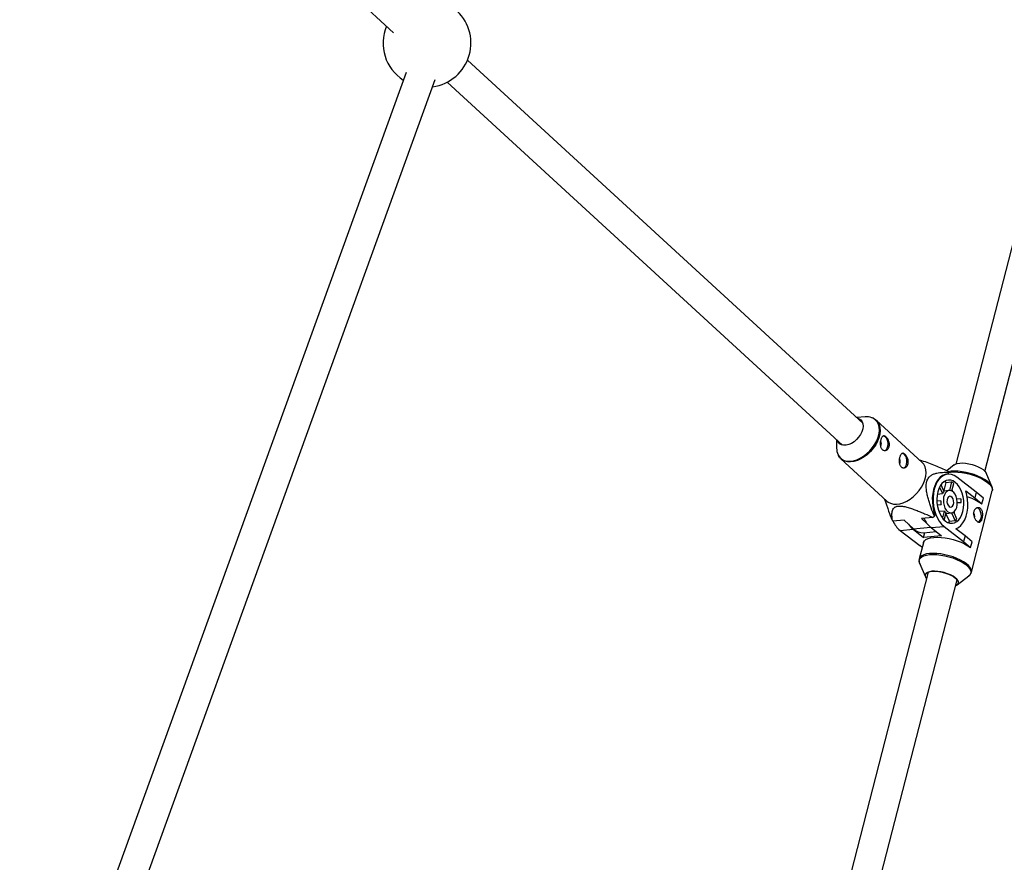
# Model space of a CAD drawing. Units: millimetres. Extents: x -6971 to 1229, y -13350 to -5150.
# Drawn here: x -2075 to -1548, y -9196 to -8746 of the extents above; entities that cross this region are included whole.
import ezdxf

# ---------------------------------------------------------------- set-up
doc = ezdxf.new("R2010")
doc.units = ezdxf.units.MM

msp = doc.modelspace()

# ---------------------------------------------------------------- linework, layer by layer
at = {"color": 7, "linetype": 'Continuous', "lineweight": 25}
for p, q in [((-2074.95, -8568.85), (-1874.94, -8752.49)), ((-1481.53, -8623.03), (-1574.21, -8983.11)), ((-1558.72, -8987.1), (-1465.61, -8625.39)), ((-1624.04, -8961.14), (-1835.43, -8767.05)), ((-1868.31, -8773.66), (-2032.09, -9225.94)), ((-2017.02, -9231.31), (-1852.65, -8777.41)), ((-1846.25, -8778.84), (-1634.86, -8972.93)), ((-1622.69, -8957.84), (-1627.24, -8958.21)), ((-1592.26, -8982.18), (-1616.82, -8959.63)), ((-1616.82, -8959.63), (-1616.67, -8959.77)), ((-1638.06, -8969.99), (-1638.04, -8974.55)), ((-1635.76, -8980.25), (-1611.2, -9002.8)), ((-1593.02, -8981.21), (-1593.43, -8981.11)), ((-1575.11, -8983.43), (-1579.16, -8986.6)), ((-1578.57, -8988.42), (-1579.79, -8988.53)), ((-1578.51, -8988.35), (-1579.24, -8988.42)), ((-1578.22, -8987.42), (-1578.51, -8988.35)), ((-1554.98, -8995.12), (-1558.08, -8987.81)), ((-1580.45, -8997.82), (-1582.19, -8994.07)), ((-1579.63, -8992.85), (-1580.75, -8997.18)), ((-1579.63, -8992.85), (-1576.51, -8992.56)), ((-1576.51, -8992.56), (-1577.7, -8997.17)), ((-1576.44, -8997.43), (-1575.4, -8993.41)), ((-1563.32, -8998.07), (-1573.81, -8989.97)), ((-1584.2, -8999.13), (-1581.38, -8998.86)), ((-1583, -8995.39), (-1581.38, -8998.86)), ((-1577.76, -8997.18), (-1580.62, -8997.45)), ((-1568.95, -8997.35), (-1564.1, -9001.1)), ((-1565.96, -9040.91), (-1554.75, -8997.37)), ((-1563.32, -8998.07), (-1564.1, -9001.1)), ((-1559.55, -9001.31), (-1563.32, -8998.07)), ((-1554.98, -8995.12), (-1555.19, -8994.68)), ((-1612.36, -9001.73), (-1610.67, -9006.84)), ((-1582.36, -9002.67), (-1584.44, -9002.86)), ((-1584.26, -9004.76), (-1582.18, -9004.57)), ((-1584.26, -9004.76), (-1582.18, -9004.57)), ((-1571.55, -9001.68), (-1573.63, -9001.87)), ((-1571.37, -9003.57), (-1573.45, -9003.77)), ((-1573.45, -9003.77), (-1571.37, -9003.57)), ((-1564.1, -9001.1), (-1560.33, -9004.34)), ((-1560.45, -9004.35), (-1560.33, -9004.34)), ((-1560.33, -9004.34), (-1559.55, -9001.31)), ((-1585.45, -9010.01), (-1585.75, -9010.93)), ((-1580.52, -9008.13), (-1583.34, -9008.4)), ((-1580.52, -9008.13), (-1581.47, -9011.84)), ((-1580.44, -9012.99), (-1579.41, -9008.99)), ((-1579.59, -9009.68), (-1577.7, -9013.74)), ((-1579.52, -9009.39), (-1576.65, -9009.13)), ((-1576.59, -9009.12), (-1574.58, -9013.45)), ((-1573.65, -9012.41), (-1575.4, -9008.64)), ((-1601.95, -9013.04), (-1608.02, -9013.61)), ((-1596.89, -9017.69), (-1601.95, -9013.04)), ((-1586.51, -9011.61), (-1592.58, -9012.17)), ((-1592.58, -9012.17), (-1589.54, -9014.96)), ((-1574.58, -9013.45), (-1577.7, -9013.74)), ((-1604.09, -9018.52), (-1597.14, -9017.88)), ((-1604.09, -9018.52), (-1593.6, -9026.62)), ((-1597.14, -9017.88), (-1591.51, -9022.22)), ((-1591.58, -9019.75), (-1584.78, -9019.12)), ((-1591.51, -9022.22), (-1590.86, -9019.68)), ((-1587.54, -9016.98), (-1580.59, -9016.34)), ((-1587.54, -9016.98), (-1581.91, -9021.33)), ((-1580.59, -9016.34), (-1570.11, -9024.43)), ((-1569.33, -9021.4), (-1574.18, -9017.66)), ((-1591.64, -9025.14), (-1593.85, -9033.73)), ((-1581.91, -9021.33), (-1591.51, -9022.22)), ((-1569.33, -9021.4), (-1570.11, -9024.43)), ((-1570.11, -9024.43), (-1566.34, -9027.68)), ((-1565.56, -9024.65), (-1569.33, -9021.4)), ((-1566.34, -9027.68), (-1565.56, -9024.65)), ((-1592.26, -9027.55), (-1593.6, -9026.62)), ((-1566.46, -9027.69), (-1566.34, -9027.68)), ((-1593.63, -9035.98), (-1590.53, -9043.29)), ((-1589.08, -9040.87), (-1636.64, -9225.63)), ((-1565.96, -9040.91), (-1565.94, -9040.82)), ((-1621.13, -9229.55), (-1573.59, -9044.86)), ((-1573.49, -9047.68), (-1567.24, -9042.78))]:
    msp.add_line(p, q, dxfattribs=at)
at = {"color": 8, "linetype": 'Continuous', "lineweight": 25}
msp.add_line((-1596.89, -9017.69), (-1587.73, -9016.83), dxfattribs=at)
at = {"color": 7, "linetype": 'Continuous', "lineweight": 25, "flags": 128}
for points in [[(-1627.05, -8958.38), (-1627, -8958.39), (-1625.89, -8958.79), (-1624.99, -8959.47), (-1624.33, -8960.4), (-1623.95, -8961.55), (-1623.85, -8962.86), (-1624.04, -8964.29), (-1624.51, -8965.78), (-1625.25, -8967.26), (-1626.23, -8968.67), (-1627.39, -8969.96), (-1628.71, -8971.08), (-1630.11, -8971.97), (-1631.55, -8972.61), (-1632.96, -8972.95), (-1634.3, -8973.01), (-1635.49, -8972.76), (-1636.5, -8972.22), (-1637.29, -8971.41), (-1637.81, -8970.36), (-1637.87, -8970.17)], [(-1610.75, -8973.95), (-1610.53, -8972.82), (-1610.54, -8971.61), (-1610.79, -8970.43), (-1611.25, -8969.39), (-1611.87, -8968.61), (-1612.6, -8968.15), (-1613.3, -8968.05)], [(-1614.56, -8973.53), (-1614.4, -8973.38), (-1614.18, -8972.93)], [(-1600.63, -8983.24), (-1600.41, -8982.11), (-1600.42, -8980.9), (-1600.67, -8979.72), (-1601.13, -8978.68), (-1601.76, -8977.9), (-1602.49, -8977.44), (-1603.18, -8977.34)], [(-1604.44, -8982.82), (-1604.29, -8982.67), (-1604.06, -8982.22)], [(-1590.8, -8991.47), (-1590.33, -8989.57), (-1590.15, -8987.74), (-1590.27, -8986.04), (-1590.69, -8984.5), (-1591.4, -8983.17), (-1592.26, -8982.18)], [(-1575.11, -8983.43), (-1574.53, -8983.07), (-1573.49, -8982.71), (-1572.2, -8982.5), (-1570.7, -8982.45), (-1569.05, -8982.56), (-1567.31, -8982.83), (-1565.56, -8983.24), (-1563.86, -8983.78), (-1562.28, -8984.43), (-1560.87, -8985.17), (-1559.69, -8985.96), (-1558.79, -8986.77), (-1558.19, -8987.58), (-1558.08, -8987.81)], [(-1578.51, -8988.35), (-1579.94, -8988.57), (-1581.31, -8989.15), (-1582.58, -8990.06), (-1583.74, -8991.3), (-1584.74, -8992.82), (-1585.57, -8994.6), (-1586.21, -8996.58), (-1586.63, -8998.73), (-1586.84, -9000.98), (-1586.82, -9003.29), (-1586.58, -9005.6), (-1586.12, -9007.86), (-1585.45, -9010.01)], [(-1573.81, -8989.97), (-1575.2, -8989.09), (-1576.63, -8988.56), (-1578.08, -8988.39), (-1579.51, -8988.58), (-1580.89, -8989.14), (-1582.17, -8990.03), (-1583.33, -8991.25), (-1584.34, -8992.76), (-1585.17, -8994.53), (-1585.81, -8996.51), (-1586.23, -8998.65), (-1586.43, -9000.91), (-1586.41, -9003.22), (-1586.16, -9005.53), (-1585.69, -9007.78), (-1585, -9009.91), (-1584.13, -9011.88), (-1583.09, -9013.64), (-1581.9, -9015.13), (-1580.59, -9016.34)], [(-1611.2, -9002.8), (-1610.51, -9003.35), (-1609.18, -9004.02), (-1607.67, -9004.4), (-1605.99, -9004.47), (-1604.21, -9004.23), (-1602.37, -9003.68), (-1600.5, -9002.85), (-1598.67, -9001.75), (-1596.92, -9000.4), (-1595.29, -8998.86), (-1593.83, -8997.14), (-1592.58, -8995.31), (-1591.56, -8993.4), (-1590.8, -8991.47)], [(-1579.86, -9013.49), (-1578.65, -9014.23), (-1577.39, -9014.64), (-1576.13, -9014.7), (-1574.9, -9014.41), (-1573.74, -9013.78), (-1572.69, -9012.83), (-1571.77, -9011.58), (-1571.02, -9010.07), (-1570.46, -9008.36), (-1570.1, -9006.49), (-1569.95, -9004.51), (-1570.03, -9002.5), (-1570.33, -9000.5), (-1570.83, -8998.58), (-1571.53, -8996.81), (-1572.4, -8995.23), (-1573.41, -8993.88), (-1574.54, -8992.82), (-1575.75, -8992.07), (-1577.01, -8991.66), (-1578.27, -8991.6), (-1579.5, -8991.89), (-1580.66, -8992.52), (-1581.71, -8993.48), (-1582.63, -8994.73), (-1583.38, -8996.23), (-1583.95, -8997.95), (-1584.31, -8999.82), (-1584.45, -9001.79), (-1584.37, -9003.81), (-1584.08, -9005.81), (-1583.57, -9007.72), (-1582.88, -9009.5), (-1582.01, -9011.08), (-1580.99, -9012.42), (-1579.86, -9013.49)], [(-1579.63, -8992.85), (-1580.41, -8992.44), (-1580.49, -8992.4)], [(-1578.58, -9008.5), (-1577.67, -9009), (-1576.73, -9009.13), (-1575.82, -9008.89), (-1574.99, -9008.29), (-1574.31, -9007.37), (-1573.81, -9006.18), (-1573.52, -9004.8), (-1573.46, -9003.31), (-1573.64, -9001.82), (-1574.04, -9000.41), (-1574.64, -8999.18), (-1575.4, -8998.19), (-1576.27, -8997.51), (-1577.21, -8997.19), (-1578.14, -8997.25), (-1579.01, -8997.67), (-1579.77, -8998.44), (-1580.37, -8999.51), (-1580.77, -9000.8), (-1580.94, -9002.24), (-1580.88, -9003.74), (-1580.59, -9005.21), (-1580.09, -9006.54), (-1579.4, -9007.66), (-1578.58, -9008.5)], [(-1575.78, -8997.84), (-1576.05, -8997.23), (-1576.27, -8996.78)], [(-1574.18, -9017.66), (-1572.82, -9016.95), (-1571.56, -9015.89), (-1570.45, -9014.51), (-1569.5, -9012.85), (-1568.75, -9010.94), (-1568.21, -9008.83), (-1567.89, -9006.59), (-1567.81, -9004.26), (-1567.96, -9001.9), (-1568.35, -8999.58), (-1568.95, -8997.35)], [(-1577.87, -9005.74), (-1577.21, -9006.03), (-1576.56, -9005.94), (-1575.99, -9005.47), (-1575.58, -9004.69), (-1575.4, -9003.7), (-1575.46, -9002.64), (-1575.75, -9001.64), (-1576.24, -9000.85), (-1576.86, -9000.38), (-1577.52, -9000.27), (-1578.15, -9000.56), (-1578.64, -9001.19), (-1578.94, -9002.1), (-1579.01, -9003.14), (-1578.83, -9004.19), (-1578.43, -9005.09), (-1577.87, -9005.74)], [(-1575.12, -9009.25), (-1574.98, -9008.78), (-1574.83, -9008.11)], [(-1562.14, -9014.06), (-1561.75, -9013.79), (-1561.18, -9013.07), (-1560.79, -9012.08), (-1560.62, -9010.92), (-1560.7, -9009.71), (-1561, -9008.55), (-1561.5, -9007.57), (-1562.16, -9006.86), (-1562.91, -9006.49), (-1562.98, -9006.47)], [(-1578.45, -9014.32), (-1578.39, -9014.28), (-1577.7, -9013.74)], [(-1591.64, -9025.14), (-1591.57, -9024.9), (-1591.08, -9024.12), (-1590.26, -9023.45), (-1589.13, -9022.91), (-1587.73, -9022.51), (-1586.07, -9022.27), (-1584.21, -9022.19), (-1582.19, -9022.26), (-1580.05, -9022.5), (-1577.86, -9022.89), (-1575.67, -9023.42), (-1573.52, -9024.09), (-1571.48, -9024.87), (-1569.59, -9025.74), (-1567.9, -9026.69), (-1566.46, -9027.69)], [(-1574.58, -9043.81), (-1575.76, -9043.02), (-1577.17, -9042.29), (-1578.76, -9041.64), (-1580.46, -9041.09), (-1582.21, -9040.68), (-1583.94, -9040.42), (-1585.59, -9040.31), (-1587.09, -9040.36), (-1588.39, -9040.57), (-1589.43, -9040.93), (-1590.17, -9041.42), (-1590.59, -9042.04), (-1590.68, -9042.75), (-1590.42, -9043.52), (-1589.94, -9044.2)], [(-1589.89, -9044), (-1590.26, -9043.44), (-1590.49, -9042.66), (-1590.37, -9041.95), (-1589.89, -9041.35), (-1589.08, -9040.87), (-1587.97, -9040.54), (-1586.61, -9040.36), (-1585.04, -9040.36), (-1583.34, -9040.52), (-1581.58, -9040.84), (-1579.82, -9041.3), (-1578.13, -9041.9), (-1576.6, -9042.6), (-1575.28, -9043.37), (-1574.22, -9044.19), (-1573.47, -9045.02), (-1573.06, -9045.82), (-1573, -9046.57), (-1573.3, -9047.22), (-1573.95, -9047.77), (-1574.39, -9047.99)], [(-1574.44, -9048.19), (-1574.07, -9048.03), (-1573.33, -9047.54), (-1572.91, -9046.92), (-1572.82, -9046.22), (-1573.08, -9045.44), (-1573.68, -9044.63), (-1574.58, -9043.81)]]:
    msp.add_lwpolyline(points, dxfattribs=at)
at = {"color": 8, "linetype": 'Continuous', "lineweight": 25, "flags": 128}
for points in [[(-1615.81, -8968.65), (-1615.34, -8966.77), (-1615.17, -8964.96), (-1615.29, -8963.28), (-1615.7, -8961.76), (-1616.4, -8960.45), (-1617.36, -8959.37), (-1618.56, -8958.56), (-1619.21, -8958.27)], [(-1616.67, -8959.77), (-1615.96, -8960.62), (-1615.25, -8961.95), (-1614.83, -8963.49), (-1614.71, -8965.19), (-1614.89, -8967.02), (-1615.36, -8968.93)], [(-1637.24, -8978.13), (-1637.19, -8978.23), (-1636.36, -8979.43), (-1635.27, -8980.38), (-1633.96, -8981.05), (-1632.47, -8981.42), (-1630.81, -8981.49), (-1629.05, -8981.25), (-1627.23, -8980.71), (-1625.39, -8979.89), (-1623.58, -8978.8), (-1621.85, -8977.47), (-1620.24, -8975.94), (-1618.8, -8974.25), (-1617.56, -8972.44), (-1616.55, -8970.56), (-1615.81, -8968.65)], [(-1615.36, -8968.93), (-1616.11, -8970.85), (-1617.13, -8972.76), (-1618.39, -8974.59), (-1619.85, -8976.31), (-1621.48, -8977.86), (-1623.23, -8979.2), (-1625.06, -8980.3), (-1626.92, -8981.14), (-1628.77, -8981.68), (-1630.55, -8981.92), (-1632.22, -8981.85), (-1633.74, -8981.48), (-1635.07, -8980.8), (-1635.78, -8980.23)], [(-1555.19, -8994.68), (-1555.45, -8994.27), (-1556.31, -8993.26), (-1557.46, -8992.25), (-1558.9, -8991.26), (-1560.56, -8990.33), (-1562.43, -8989.46), (-1564.45, -8988.69), (-1566.57, -8988.04), (-1568.74, -8987.51), (-1570.9, -8987.12), (-1573.01, -8986.89), (-1575.01, -8986.81), (-1576.84, -8986.9), (-1578.4, -8987.12)], [(-1578.23, -8987.47), (-1577.07, -8987.32), (-1575.21, -8987.23), (-1573.19, -8987.31), (-1571.06, -8987.55), (-1568.87, -8987.94), (-1566.67, -8988.47), (-1564.53, -8989.14), (-1562.48, -8989.91), (-1560.6, -8990.79), (-1558.91, -8991.74), (-1557.46, -8992.73), (-1556.29, -8993.76), (-1555.42, -8994.78), (-1554.88, -8995.78), (-1554.68, -8996.73), (-1554.75, -8997.37)], [(-1593.63, -9035.98), (-1593.69, -9035.84), (-1593.89, -9034.91), (-1593.74, -9034.04), (-1593.26, -9033.26), (-1592.45, -9032.6), (-1591.34, -9032.07), (-1589.95, -9031.68), (-1588.31, -9031.44), (-1586.47, -9031.35), (-1584.47, -9031.43), (-1582.37, -9031.66), (-1580.2, -9032.05), (-1578.03, -9032.58), (-1575.91, -9033.23), (-1573.9, -9034), (-1572.03, -9034.87), (-1570.36, -9035.8), (-1568.93, -9036.79)], [(-1565.94, -9040.82), (-1565.89, -9040.28), (-1566.09, -9039.33), (-1566.63, -9038.33), (-1567.5, -9037.3), (-1568.67, -9036.28), (-1570.12, -9035.28), (-1571.8, -9034.33), (-1573.69, -9033.46), (-1575.74, -9032.68), (-1577.88, -9032.01), (-1580.07, -9031.48), (-1582.26, -9031.09), (-1584.4, -9030.85), (-1586.42, -9030.78), (-1588.28, -9030.86), (-1589.94, -9031.1), (-1591.34, -9031.5), (-1592.47, -9032.04), (-1593.29, -9032.71), (-1593.78, -9033.49), (-1593.86, -9033.78)], [(-1568.93, -9036.79), (-1567.77, -9037.8), (-1566.92, -9038.81), (-1566.38, -9039.8), (-1566.19, -9040.74), (-1566.33, -9041.61), (-1566.81, -9042.38), (-1567.24, -9042.78)]]:
    msp.add_lwpolyline(points, dxfattribs=at)
at = {"color": 7, "linetype": 'Continuous', "lineweight": 25}
for centre, radius, start, end in [((-1857.11, -8758), 23.5, 277.4628, 117.5395), ((-1857.11, -8758), 23.5, 157.3451, 237.3183), ((-1621.92, -8965.81), 8.01, 70.232, 95.5864), ((-1616.26, -8972.26), 2.19, 342.1317, 40.0347), ((-1629.93, -8974.62), 8.11, 179.5148, 205.6633), ((-1612.99, -8973.58), 2.28, 280.5096, 350.7349), ((-1606.15, -8981.55), 2.19, 342.1317, 40.0347), ((-1602.88, -8982.87), 2.28, 280.5096, 350.7349), ((-1585.8, -8991.95), 8.83, 30.8214, 35.2014), ((-1580.46, -8998.82), 7.41, 46.9297, 57.7414), ((-1578.11, -9000.85), 3.82, 127.6833, 148.6903), ((-1572.73, -9002.74), 9.62, 179.6216, 190.9538), ((-1590.02, -9004.35), 18.66, 2.3701, 8.2052), ((-1575.64, -9025.37), 25.93, 54.1369, 73.2279), ((-1577.66, -9005.58), 3.83, 221.85, 242.8211), ((-1566.29, -9010.65), 2.12, 336.1696, 45.3215), ((-1600.8, -9008.52), 8.83, 210.8214, 215.2014), ((-1595.22, -9007.82), 13.9, 204.5368, 230.3329), ((-1589.42, -9008.24), 12.35, 213.9822, 231.2971), ((-1578.67, -9006.28), 13.9, 204.5368, 230.3329), ((-1606.07, -8988.58), 30.21, 310.341, 312.2702), ((-1579.59, -9008.02), 7.39, 312.7717, 323.6019), ((-1591.95, -9012.83), 6.93, 224.5026, 273.0318)]:
    msp.add_arc(centre, radius, start, end, dxfattribs=at)
for points, knots in [([(-1616.68, -8959.81), (-1616.81, -8959.67), (-1617.26, -8959.19), (-1618.04, -8958.68), (-1618.75, -8958.43), (-1618.99, -8958.34)], [0, 0, 0, 0, 0.203848, 0.723685, 1, 1, 1, 1]), ([(-1614.35, -8969.85), (-1614.28, -8969.63), (-1614.2, -8969.43), (-1614.03, -8969.05), (-1613.94, -8968.88), (-1613.74, -8968.58), (-1613.63, -8968.46), (-1613.41, -8968.25), (-1613.29, -8968.16), (-1613.05, -8968.05), (-1612.92, -8968.01), (-1612.66, -8968), (-1612.52, -8968.01), (-1612.25, -8968.09), (-1612.1, -8968.16), (-1611.81, -8968.33), (-1611.67, -8968.44), (-1611.38, -8968.71), (-1611.24, -8968.86), (-1610.96, -8969.2), (-1610.83, -8969.39), (-1610.57, -8969.8), (-1610.46, -8970.02), (-1610.24, -8970.47), (-1610.15, -8970.71), (-1609.99, -8971.2), (-1609.92, -8971.44), (-1609.83, -8971.94), (-1609.8, -8972.2), (-1609.78, -8972.7), (-1609.79, -8972.94), (-1609.85, -8973.42), (-1609.9, -8973.66), (-1610.04, -8974.09), (-1610.13, -8974.3), (-1610.34, -8974.68), (-1610.47, -8974.85), (-1610.74, -8975.16), (-1610.9, -8975.29), (-1611.23, -8975.51), (-1611.4, -8975.6), (-1611.75, -8975.72), (-1611.94, -8975.76), (-1612.3, -8975.79), (-1612.49, -8975.78), (-1612.85, -8975.71), (-1613.02, -8975.65), (-1613.35, -8975.48), (-1613.51, -8975.37), (-1613.8, -8975.1), (-1613.93, -8974.95), (-1614.16, -8974.6), (-1614.27, -8974.41), (-1614.44, -8973.99), (-1614.51, -8973.77), (-1614.61, -8973.31), (-1614.65, -8973.06), (-1614.7, -8972.57), (-1614.71, -8972.31), (-1614.7, -8971.8), (-1614.68, -8971.54), (-1614.63, -8971.04), (-1614.58, -8970.79), (-1614.48, -8970.3), (-1614.42, -8970.07), (-1614.35, -8969.85)], [0, 0, 0, 0, 0.03125, 0.03125, 0.0625, 0.0625, 0.09375, 0.09375, 0.125, 0.125, 0.15625, 0.15625, 0.1875, 0.1875, 0.21875, 0.21875, 0.25, 0.25, 0.28125, 0.28125, 0.3125, 0.3125, 0.34375, 0.34375, 0.375, 0.375, 0.40625, 0.40625, 0.4375, 0.4375, 0.46875, 0.46875, 0.5, 0.5, 0.53125, 0.53125, 0.5625, 0.5625, 0.59375, 0.59375, 0.625, 0.625, 0.65625, 0.65625, 0.6875, 0.6875, 0.71875, 0.71875, 0.75, 0.75, 0.78125, 0.78125, 0.8125, 0.8125, 0.84375, 0.84375, 0.875, 0.875, 0.90625, 0.90625, 0.9375, 0.9375, 0.96875, 0.96875, 1, 1, 1, 1]), ([(-1637.16, -8978.37), (-1637.15, -8978.41), (-1636.95, -8978.91), (-1636.49, -8979.55), (-1635.94, -8980.03), (-1635.76, -8980.2)], [0, 0, 0, 0, 0.047068, 0.679408, 1, 1, 1, 1]), ([(-1604.23, -8979.14), (-1604.16, -8978.92), (-1604.08, -8978.72), (-1603.91, -8978.34), (-1603.82, -8978.17), (-1603.62, -8977.87), (-1603.51, -8977.75), (-1603.29, -8977.54), (-1603.17, -8977.45), (-1602.93, -8977.34), (-1602.8, -8977.3), (-1602.54, -8977.29), (-1602.41, -8977.3), (-1602.13, -8977.38), (-1601.99, -8977.44), (-1601.7, -8977.62), (-1601.55, -8977.73), (-1601.27, -8977.99), (-1601.12, -8978.15), (-1600.84, -8978.49), (-1600.71, -8978.68), (-1600.46, -8979.09), (-1600.34, -8979.31), (-1600.13, -8979.76), (-1600.03, -8980), (-1599.87, -8980.49), (-1599.81, -8980.73), (-1599.71, -8981.23), (-1599.68, -8981.49), (-1599.66, -8981.99), (-1599.67, -8982.23), (-1599.73, -8982.71), (-1599.78, -8982.95), (-1599.92, -8983.38), (-1600.01, -8983.59), (-1600.23, -8983.97), (-1600.35, -8984.14), (-1600.63, -8984.44), (-1600.78, -8984.58), (-1601.11, -8984.8), (-1601.28, -8984.89), (-1601.64, -8985.01), (-1601.82, -8985.05), (-1602.19, -8985.08), (-1602.37, -8985.07), (-1602.73, -8985), (-1602.91, -8984.94), (-1603.24, -8984.77), (-1603.4, -8984.65), (-1603.68, -8984.39), (-1603.81, -8984.24), (-1604.05, -8983.89), (-1604.15, -8983.7), (-1604.32, -8983.28), (-1604.39, -8983.06), (-1604.5, -8982.59), (-1604.54, -8982.35), (-1604.58, -8981.86), (-1604.59, -8981.6), (-1604.58, -8981.09), (-1604.57, -8980.83), (-1604.51, -8980.33), (-1604.47, -8980.07), (-1604.37, -8979.59), (-1604.3, -8979.36), (-1604.23, -8979.14)], [0, 0, 0, 0, 0.03125, 0.03125, 0.0625, 0.0625, 0.09375, 0.09375, 0.125, 0.125, 0.15625, 0.15625, 0.1875, 0.1875, 0.21875, 0.21875, 0.25, 0.25, 0.28125, 0.28125, 0.3125, 0.3125, 0.34375, 0.34375, 0.375, 0.375, 0.40625, 0.40625, 0.4375, 0.4375, 0.46875, 0.46875, 0.5, 0.5, 0.53125, 0.53125, 0.5625, 0.5625, 0.59375, 0.59375, 0.625, 0.625, 0.65625, 0.65625, 0.6875, 0.6875, 0.71875, 0.71875, 0.75, 0.75, 0.78125, 0.78125, 0.8125, 0.8125, 0.84375, 0.84375, 0.875, 0.875, 0.90625, 0.90625, 0.9375, 0.9375, 0.96875, 0.96875, 1, 1, 1, 1]), ([(-1578.58, -8986.86), (-1580.74, -8985.86), (-1584.04, -8984.34), (-1588.67, -8982.55), (-1591.37, -8981.55), (-1592.82, -8981.28), (-1593.03, -8981.24)], [0, 0, 0, 0, 0.46471, 0.710038, 0.959461, 1, 1, 1, 1]), ([(-1585.75, -9010.93), (-1586.33, -9009.47), (-1586.89, -9008), (-1587.69, -9005.74), (-1587.95, -9004.99), (-1588.45, -9003.46), (-1588.69, -9002.68), (-1589.13, -9001.1), (-1589.34, -9000.3), (-1589.69, -8998.69), (-1589.85, -8997.87), (-1590, -8996.63), (-1590.04, -8996.21), (-1590.1, -8995.37), (-1590.1, -8994.94), (-1590.08, -8994.1), (-1590.05, -8993.69), (-1589.96, -8993.09), (-1589.92, -8992.89), (-1589.83, -8992.5), (-1589.78, -8992.31), (-1589.61, -8991.77), (-1589.47, -8991.43), (-1589.14, -8990.8), (-1588.96, -8990.52), (-1588.57, -8990.02), (-1588.35, -8989.8), (-1587.91, -8989.4), (-1587.68, -8989.22), (-1586.97, -8988.76), (-1586.48, -8988.52), (-1585.72, -8988.23), (-1585.47, -8988.15), (-1584.96, -8987.99), (-1584.7, -8987.93), (-1583.93, -8987.75), (-1583.42, -8987.67), (-1582.38, -8987.53), (-1581.86, -8987.49), (-1580.31, -8987.4), (-1579.26, -8987.39), (-1578.22, -8987.42)], [0, 0, 0, 0, 0.125, 0.125, 0.1875, 0.1875, 0.25, 0.25, 0.3125, 0.3125, 0.375, 0.375, 0.40625, 0.40625, 0.4375, 0.4375, 0.46875, 0.46875, 0.484375, 0.484375, 0.5, 0.5, 0.53125, 0.53125, 0.5625, 0.5625, 0.59375, 0.59375, 0.625, 0.625, 0.6875, 0.6875, 0.71875, 0.71875, 0.75, 0.75, 0.8125, 0.8125, 0.875, 0.875, 1, 1, 1, 1]), ([(-1554.78, -8997.3), (-1554.73, -8997.15), (-1554.6, -8996.68), (-1554.72, -8995.84), (-1554.93, -8995.1), (-1555.2, -8994.69), (-1555.26, -8994.6)], [0, 0, 0, 0, 0.171225, 0.529986, 0.895594, 1, 1, 1, 1]), ([(-1610.64, -9006.82), (-1610.5, -9007.26), (-1609.85, -9009.41), (-1609.03, -9011.43), (-1608.38, -9013.04)], [0, 0, 0, 0, 0.204685, 1, 1, 1, 1]), ([(-1608.02, -9013.61), (-1608.17, -9012.8), (-1608.3, -9012), (-1608.4, -9010.82), (-1608.42, -9010.43), (-1608.43, -9009.66), (-1608.41, -9009.28), (-1608.32, -9008.53), (-1608.24, -9008.16), (-1608, -9007.46), (-1607.84, -9007.12), (-1607.5, -9006.65), (-1607.37, -9006.5), (-1607.05, -9006.22), (-1606.87, -9006.09), (-1606.45, -9005.86), (-1606.21, -9005.76), (-1605.8, -9005.65), (-1605.66, -9005.61), (-1605.36, -9005.55), (-1605.2, -9005.53), (-1604.71, -9005.48), (-1604.35, -9005.47), (-1603.6, -9005.5), (-1603.21, -9005.54), (-1602.42, -9005.65), (-1602.02, -9005.72), (-1601.2, -9005.89), (-1600.79, -9005.99), (-1599.57, -9006.32), (-1598.76, -9006.56), (-1597.56, -9006.97), (-1597.16, -9007.11), (-1596.36, -9007.4), (-1595.97, -9007.54), (-1594.79, -9007.99), (-1594.02, -9008.3), (-1592.49, -9008.93), (-1591.73, -9009.26), (-1589.47, -9010.24), (-1587.98, -9010.92), (-1586.51, -9011.61)], [0, 0, 0, 0, 0.125, 0.125, 0.1875, 0.1875, 0.25, 0.25, 0.3125, 0.3125, 0.375, 0.375, 0.40625, 0.40625, 0.4375, 0.4375, 0.46875, 0.46875, 0.484375, 0.484375, 0.5, 0.5, 0.53125, 0.53125, 0.5625, 0.5625, 0.59375, 0.59375, 0.625, 0.625, 0.6875, 0.6875, 0.71875, 0.71875, 0.75, 0.75, 0.8125, 0.8125, 0.875, 0.875, 1, 1, 1, 1]), ([(-1561.07, -9006.76), (-1560.92, -9006.87), (-1560.78, -9007.01), (-1560.53, -9007.33), (-1560.42, -9007.51), (-1560.23, -9007.9), (-1560.15, -9008.11), (-1560.02, -9008.55), (-1559.97, -9008.79), (-1559.9, -9009.27), (-1559.88, -9009.52), (-1559.86, -9010.04), (-1559.87, -9010.29), (-1559.9, -9010.8), (-1559.93, -9011.06), (-1560.01, -9011.55), (-1560.06, -9011.79), (-1560.17, -9012.25), (-1560.24, -9012.46), (-1560.39, -9012.86), (-1560.48, -9013.05), (-1560.75, -9013.54), (-1560.96, -9013.79), (-1561.32, -9014.02), (-1561.44, -9014.07), (-1561.7, -9014.13), (-1561.84, -9014.14), (-1562.12, -9014.1), (-1562.26, -9014.05), (-1562.56, -9013.91), (-1562.71, -9013.82), (-1563, -9013.59), (-1563.15, -9013.45), (-1563.44, -9013.14), (-1563.58, -9012.96), (-1563.85, -9012.58), (-1563.98, -9012.37), (-1564.21, -9011.94), (-1564.31, -9011.71), (-1564.5, -9011.23), (-1564.57, -9010.98), (-1564.69, -9010.49), (-1564.73, -9010.24), (-1564.78, -9009.73), (-1564.78, -9009.48), (-1564.75, -9008.99), (-1564.71, -9008.75), (-1564.59, -9008.29), (-1564.51, -9008.08), (-1564.32, -9007.67), (-1564.2, -9007.48), (-1563.94, -9007.15), (-1563.8, -9007), (-1563.48, -9006.74), (-1563.32, -9006.64), (-1562.97, -9006.47), (-1562.79, -9006.42), (-1562.43, -9006.35), (-1562.25, -9006.34), (-1561.89, -9006.37), (-1561.71, -9006.42), (-1561.38, -9006.55), (-1561.22, -9006.64), (-1561.07, -9006.76)], [0, 0, 0, 0, 0.03125, 0.03125, 0.0625, 0.0625, 0.09375, 0.09375, 0.125, 0.125, 0.15625, 0.15625, 0.1875, 0.1875, 0.21875, 0.21875, 0.25, 0.25, 0.28125, 0.28125, 0.3125, 0.3125, 0.375, 0.375, 0.40625, 0.40625, 0.4375, 0.4375, 0.46875, 0.46875, 0.5, 0.5, 0.53125, 0.53125, 0.5625, 0.5625, 0.59375, 0.59375, 0.625, 0.625, 0.65625, 0.65625, 0.6875, 0.6875, 0.71875, 0.71875, 0.75, 0.75, 0.78125, 0.78125, 0.8125, 0.8125, 0.84375, 0.84375, 0.875, 0.875, 0.90625, 0.90625, 0.9375, 0.9375, 0.96875, 0.96875, 1, 1, 1, 1]), ([(-1593.84, -9033.8), (-1593.87, -9033.86), (-1594, -9034.22), (-1593.94, -9034.97), (-1593.76, -9035.8), (-1593.47, -9036.29), (-1593.36, -9036.46)], [0, 0, 0, 0, 0.067063, 0.43127, 0.79673, 1, 1, 1, 1]), ([(-1567.35, -9042.85), (-1567.1, -9042.64), (-1566.59, -9042.21), (-1566.11, -9041.49), (-1566.01, -9040.98), (-1565.97, -9040.78)], [0, 0, 0, 0, 0.379754, 0.758844, 1, 1, 1, 1])]:
    msp.add_open_spline(points, degree=3, knots=knots, dxfattribs=at)

doc.saveas('drawing.dxf')
